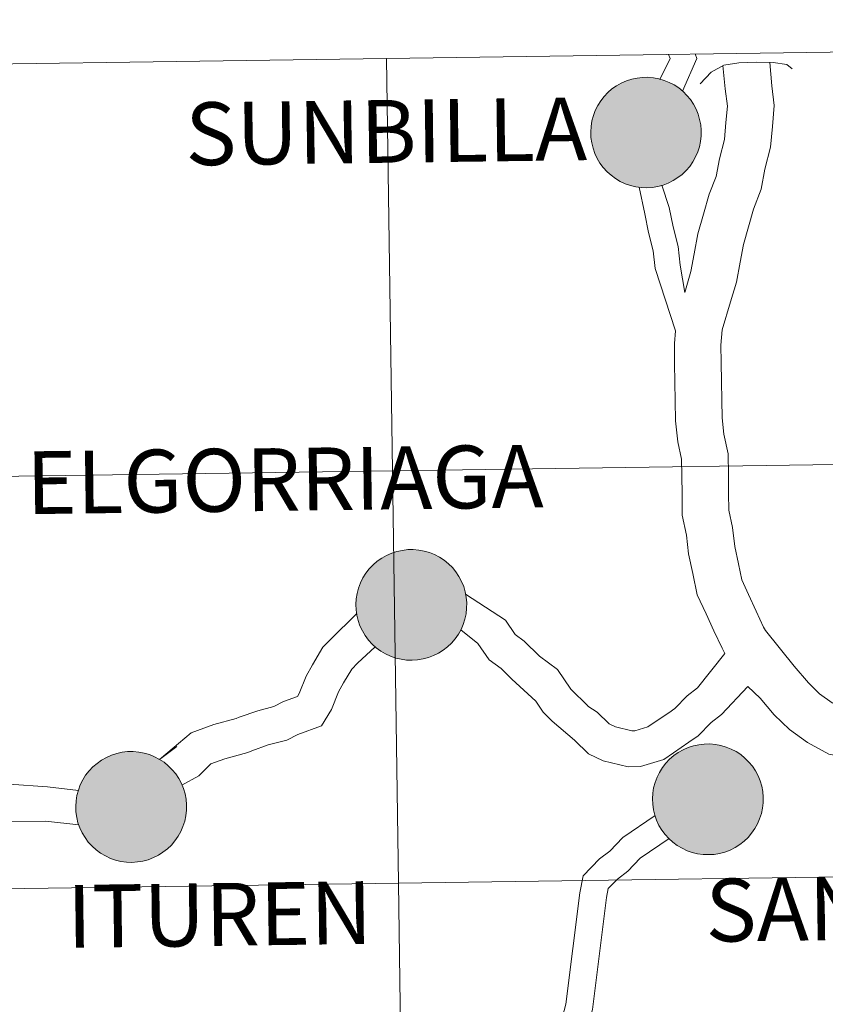
# Model space of a CAD drawing. Units: metres. Extents: x 595700 to 600197, y 4772664 to 4775698.
# Drawn here: x 596698 to 596752, y 4772883 to 4772949 of the extents above; entities that cross this region are included whole.
import ezdxf
from ezdxf.enums import TextEntityAlignment as Align

# ---------------------------------------------------------------- set-up
doc = ezdxf.new("R2010")
doc.units = ezdxf.units.M
doc.header["$MEASUREMENT"] = 0
doc.layers.add('Nivel 63', color=7, linetype='Continuous', lineweight=0)
doc.styles.add('Style-arial', font='arial.shx', dxfattribs={"bigfont": 'arialbig.shx'})

msp = doc.modelspace()

# ---------------------------------------------------------------- hatches: boundary and pattern name
at = {"layer": 'Nivel 63', "linetype": 'Continuous', "lineweight": 0, "extrusion": (0, 0, -1)}
for color, points in [(250, [(-596740.4, 4772937.69), (-596740.77, 4772937.71), (-596741.14, 4772937.77), (-596741.5, 4772937.87), (-596741.85, 4772938), (-596742.18, 4772938.17), (-596742.49, 4772938.37), (-596742.79, 4772938.59), (-596743.06, 4772938.85), (-596743.3, 4772939.13), (-596743.51, 4772939.44), (-596743.69, 4772939.77), (-596743.84, 4772940.11), (-596743.95, 4772940.46), (-596744.03, 4772940.82), (-596744.07, 4772941.19), (-596744.08, 4772941.57), (-596744.04, 4772941.94), (-596743.97, 4772942.3), (-596743.87, 4772942.66), (-596743.73, 4772943), (-596743.55, 4772943.33), (-596743.35, 4772943.64), (-596743.11, 4772943.93), (-596742.85, 4772944.19), (-596742.56, 4772944.43), (-596742.25, 4772944.63), (-596741.92, 4772944.8), (-596741.57, 4772944.94), (-596741.22, 4772945.05), (-596740.85, 4772945.12), (-596740.48, 4772945.15), (-596740.11, 4772945.14), (-596739.74, 4772945.1), (-596739.38, 4772945.02), (-596739.02, 4772944.91), (-596738.68, 4772944.76), (-596738.36, 4772944.57), (-596738.05, 4772944.36), (-596737.77, 4772944.12), (-596737.52, 4772943.85), (-596737.29, 4772943.55), (-596737.09, 4772943.24), (-596736.92, 4772942.9), (-596736.8, 4772942.56), (-596736.7, 4772942.2), (-596736.64, 4772941.83), (-596736.62, 4772941.46), (-596736.63, 4772941.09), (-596736.68, 4772940.72), (-596736.77, 4772940.36), (-596736.9, 4772940.01), (-596737.05, 4772939.67), (-596737.24, 4772939.35), (-596737.46, 4772939.05), (-596737.72, 4772938.77), (-596737.99, 4772938.53), (-596738.29, 4772938.31), (-596738.61, 4772938.12), (-596738.95, 4772937.96), (-596739.3, 4772937.84), (-596739.66, 4772937.75), (-596740.03, 4772937.7)]), (250, [(-596740.4, 4772937.69), (-596740.77, 4772937.71), (-596741.14, 4772937.77), (-596741.5, 4772937.87), (-596741.85, 4772938), (-596742.18, 4772938.17), (-596742.49, 4772938.37), (-596742.79, 4772938.59), (-596743.06, 4772938.85), (-596743.3, 4772939.13), (-596743.51, 4772939.44), (-596743.69, 4772939.77), (-596743.84, 4772940.11), (-596743.95, 4772940.46), (-596744.03, 4772940.82), (-596744.07, 4772941.19), (-596744.08, 4772941.57), (-596744.04, 4772941.94), (-596743.97, 4772942.3), (-596743.87, 4772942.66), (-596743.73, 4772943), (-596743.55, 4772943.33), (-596743.35, 4772943.64), (-596743.11, 4772943.93), (-596742.85, 4772944.19), (-596742.56, 4772944.43), (-596742.25, 4772944.63), (-596741.92, 4772944.8), (-596741.57, 4772944.94), (-596741.22, 4772945.05), (-596740.85, 4772945.12), (-596740.48, 4772945.15), (-596740.11, 4772945.14), (-596739.74, 4772945.1), (-596739.38, 4772945.02), (-596739.02, 4772944.91), (-596738.68, 4772944.76), (-596738.36, 4772944.57), (-596738.05, 4772944.36), (-596737.77, 4772944.12), (-596737.52, 4772943.85), (-596737.29, 4772943.55), (-596737.09, 4772943.24), (-596736.92, 4772942.9), (-596736.8, 4772942.56), (-596736.7, 4772942.2), (-596736.64, 4772941.83), (-596736.62, 4772941.46), (-596736.63, 4772941.09), (-596736.68, 4772940.72), (-596736.77, 4772940.36), (-596736.9, 4772940.01), (-596737.05, 4772939.67), (-596737.24, 4772939.35), (-596737.46, 4772939.05), (-596737.72, 4772938.77), (-596737.99, 4772938.53), (-596738.29, 4772938.31), (-596738.61, 4772938.12), (-596738.95, 4772937.96), (-596739.3, 4772937.84), (-596739.66, 4772937.75), (-596740.03, 4772937.7)]), (7, [(-596740.35, 4772939.76), (-596740.52, 4772939.77), (-596740.68, 4772939.79), (-596740.84, 4772939.83), (-596741, 4772939.89), (-596741.15, 4772939.96), (-596741.29, 4772940.05), (-596741.42, 4772940.15), (-596741.54, 4772940.26), (-596741.65, 4772940.39), (-596741.75, 4772940.52), (-596741.83, 4772940.67), (-596741.9, 4772940.82), (-596741.95, 4772940.97), (-596741.98, 4772941.13), (-596742, 4772941.3), (-596742.01, 4772941.47), (-596742, 4772941.63), (-596741.97, 4772941.79), (-596741.92, 4772941.95), (-596741.86, 4772942.11), (-596741.78, 4772942.25), (-596741.69, 4772942.39), (-596741.59, 4772942.52), (-596741.47, 4772942.64), (-596741.35, 4772942.75), (-596741.21, 4772942.84), (-596741.06, 4772942.92), (-596740.91, 4772942.98), (-596740.75, 4772943.03), (-596740.59, 4772943.06), (-596740.43, 4772943.08), (-596740.26, 4772943.08), (-596740.1, 4772943.06), (-596739.93, 4772943.03), (-596739.78, 4772942.98), (-596739.62, 4772942.91), (-596739.48, 4772942.83), (-596739.34, 4772942.74), (-596739.22, 4772942.63), (-596739.1, 4772942.51), (-596739, 4772942.38), (-596738.91, 4772942.25), (-596738.83, 4772942.1), (-596738.77, 4772941.94), (-596738.73, 4772941.78), (-596738.7, 4772941.62), (-596738.69, 4772941.45), (-596738.69, 4772941.29), (-596738.71, 4772941.13), (-596738.75, 4772940.96), (-596738.8, 4772940.81), (-596738.87, 4772940.66), (-596738.96, 4772940.51), (-596739.05, 4772940.38), (-596739.16, 4772940.25), (-596739.28, 4772940.14), (-596739.42, 4772940.04), (-596739.56, 4772939.96), (-596739.71, 4772939.89), (-596739.86, 4772939.83), (-596740.02, 4772939.79), (-596740.19, 4772939.77)]), (7, [(-596740.35, 4772939.76), (-596740.52, 4772939.77), (-596740.68, 4772939.79), (-596740.84, 4772939.83), (-596741, 4772939.89), (-596741.15, 4772939.96), (-596741.29, 4772940.05), (-596741.42, 4772940.15), (-596741.54, 4772940.26), (-596741.65, 4772940.39), (-596741.75, 4772940.52), (-596741.83, 4772940.67), (-596741.9, 4772940.82), (-596741.95, 4772940.97), (-596741.98, 4772941.13), (-596742, 4772941.3), (-596742.01, 4772941.47), (-596742, 4772941.63), (-596741.97, 4772941.79), (-596741.92, 4772941.95), (-596741.86, 4772942.11), (-596741.78, 4772942.25), (-596741.69, 4772942.39), (-596741.59, 4772942.52), (-596741.47, 4772942.64), (-596741.35, 4772942.75), (-596741.21, 4772942.84), (-596741.06, 4772942.92), (-596740.91, 4772942.98), (-596740.75, 4772943.03), (-596740.59, 4772943.06), (-596740.43, 4772943.08), (-596740.26, 4772943.08), (-596740.1, 4772943.06), (-596739.93, 4772943.03), (-596739.78, 4772942.98), (-596739.62, 4772942.91), (-596739.48, 4772942.83), (-596739.34, 4772942.74), (-596739.22, 4772942.63), (-596739.1, 4772942.51), (-596739, 4772942.38), (-596738.91, 4772942.25), (-596738.83, 4772942.1), (-596738.77, 4772941.94), (-596738.73, 4772941.78), (-596738.7, 4772941.62), (-596738.69, 4772941.45), (-596738.69, 4772941.29), (-596738.71, 4772941.13), (-596738.75, 4772940.96), (-596738.8, 4772940.81), (-596738.87, 4772940.66), (-596738.96, 4772940.51), (-596739.05, 4772940.38), (-596739.16, 4772940.25), (-596739.28, 4772940.14), (-596739.42, 4772940.04), (-596739.56, 4772939.96), (-596739.71, 4772939.89), (-596739.86, 4772939.83), (-596740.02, 4772939.79), (-596740.19, 4772939.77)]), (250, [(-596724.56, 4772905.76), (-596724.93, 4772905.79), (-596725.3, 4772905.85), (-596725.66, 4772905.94), (-596726.01, 4772906.08), (-596726.34, 4772906.24), (-596726.66, 4772906.44), (-596726.95, 4772906.67), (-596727.22, 4772906.93), (-596727.47, 4772907.21), (-596727.68, 4772907.52), (-596727.86, 4772907.85), (-596728.01, 4772908.19), (-596728.12, 4772908.54), (-596728.2, 4772908.91), (-596728.24, 4772909.28), (-596728.25, 4772909.65), (-596728.21, 4772910.02), (-596728.14, 4772910.39), (-596728.04, 4772910.75), (-596727.9, 4772911.09), (-596727.72, 4772911.42), (-596727.51, 4772911.73), (-596727.28, 4772912.02), (-596727.01, 4772912.28), (-596726.72, 4772912.52), (-596726.41, 4772912.73), (-596726.08, 4772912.9), (-596725.74, 4772913.04), (-596725.38, 4772913.14), (-596725.01, 4772913.21), (-596724.64, 4772913.24), (-596724.27, 4772913.24), (-596723.9, 4772913.19), (-596723.53, 4772913.12), (-596723.18, 4772913), (-596722.84, 4772912.85), (-596722.51, 4772912.67), (-596722.2, 4772912.45), (-596721.92, 4772912.21), (-596721.67, 4772911.94), (-596721.44, 4772911.64), (-596721.24, 4772911.33), (-596721.07, 4772910.99), (-596720.94, 4772910.64), (-596720.85, 4772910.28), (-596720.79, 4772909.91), (-596720.76, 4772909.54), (-596720.78, 4772909.17), (-596720.83, 4772908.8), (-596720.92, 4772908.44), (-596721.04, 4772908.09), (-596721.2, 4772907.75), (-596721.39, 4772907.43), (-596721.62, 4772907.13), (-596721.87, 4772906.85), (-596722.14, 4772906.6), (-596722.44, 4772906.38), (-596722.76, 4772906.19), (-596723.1, 4772906.03), (-596723.46, 4772905.91), (-596723.82, 4772905.83), (-596724.19, 4772905.77)]), (250, [(-596724.56, 4772905.76), (-596724.93, 4772905.79), (-596725.3, 4772905.85), (-596725.66, 4772905.94), (-596726.01, 4772906.08), (-596726.34, 4772906.24), (-596726.66, 4772906.44), (-596726.95, 4772906.67), (-596727.22, 4772906.93), (-596727.47, 4772907.21), (-596727.68, 4772907.52), (-596727.86, 4772907.85), (-596728.01, 4772908.19), (-596728.12, 4772908.54), (-596728.2, 4772908.91), (-596728.24, 4772909.28), (-596728.25, 4772909.65), (-596728.21, 4772910.02), (-596728.14, 4772910.39), (-596728.04, 4772910.75), (-596727.9, 4772911.09), (-596727.72, 4772911.42), (-596727.51, 4772911.73), (-596727.28, 4772912.02), (-596727.01, 4772912.28), (-596726.72, 4772912.52), (-596726.41, 4772912.73), (-596726.08, 4772912.9), (-596725.74, 4772913.04), (-596725.38, 4772913.14), (-596725.01, 4772913.21), (-596724.64, 4772913.24), (-596724.27, 4772913.24), (-596723.9, 4772913.19), (-596723.53, 4772913.12), (-596723.18, 4772913), (-596722.84, 4772912.85), (-596722.51, 4772912.67), (-596722.2, 4772912.45), (-596721.92, 4772912.21), (-596721.67, 4772911.94), (-596721.44, 4772911.64), (-596721.24, 4772911.33), (-596721.07, 4772910.99), (-596720.94, 4772910.64), (-596720.85, 4772910.28), (-596720.79, 4772909.91), (-596720.76, 4772909.54), (-596720.78, 4772909.17), (-596720.83, 4772908.8), (-596720.92, 4772908.44), (-596721.04, 4772908.09), (-596721.2, 4772907.75), (-596721.39, 4772907.43), (-596721.62, 4772907.13), (-596721.87, 4772906.85), (-596722.14, 4772906.6), (-596722.44, 4772906.38), (-596722.76, 4772906.19), (-596723.1, 4772906.03), (-596723.46, 4772905.91), (-596723.82, 4772905.83), (-596724.19, 4772905.77)]), (7, [(-596724.51, 4772907.84), (-596724.68, 4772907.85), (-596724.84, 4772907.87), (-596725, 4772907.91), (-596725.16, 4772907.97), (-596725.31, 4772908.04), (-596725.45, 4772908.13), (-596725.58, 4772908.23), (-596725.7, 4772908.34), (-596725.81, 4772908.47), (-596725.91, 4772908.6), (-596725.99, 4772908.75), (-596726.06, 4772908.9), (-596726.11, 4772909.06), (-596726.15, 4772909.22), (-596726.17, 4772909.38), (-596726.17, 4772909.55), (-596726.16, 4772909.72), (-596726.13, 4772909.88), (-596726.08, 4772910.04), (-596726.02, 4772910.19), (-596725.95, 4772910.34), (-596725.86, 4772910.48), (-596725.75, 4772910.61), (-596725.64, 4772910.73), (-596725.51, 4772910.83), (-596725.37, 4772910.93), (-596725.22, 4772911.01), (-596725.07, 4772911.07), (-596724.91, 4772911.12), (-596724.75, 4772911.15), (-596724.58, 4772911.17), (-596724.42, 4772911.17), (-596724.25, 4772911.15), (-596724.09, 4772911.12), (-596723.93, 4772911.07), (-596723.78, 4772911), (-596723.63, 4772910.92), (-596723.5, 4772910.83), (-596723.37, 4772910.72), (-596723.26, 4772910.6), (-596723.15, 4772910.47), (-596723.06, 4772910.33), (-596722.99, 4772910.18), (-596722.93, 4772910.03), (-596722.88, 4772909.87), (-596722.85, 4772909.71), (-596722.84, 4772909.54), (-596722.85, 4772909.37), (-596722.87, 4772909.21), (-596722.9, 4772909.05), (-596722.96, 4772908.89), (-596723.03, 4772908.74), (-596723.11, 4772908.6), (-596723.21, 4772908.46), (-596723.32, 4772908.34), (-596723.44, 4772908.22), (-596723.57, 4772908.12), (-596723.72, 4772908.04), (-596723.86, 4772907.97), (-596724.02, 4772907.91), (-596724.18, 4772907.87), (-596724.35, 4772907.85)]), (7, [(-596724.51, 4772907.84), (-596724.68, 4772907.85), (-596724.84, 4772907.87), (-596725, 4772907.91), (-596725.16, 4772907.97), (-596725.31, 4772908.04), (-596725.45, 4772908.13), (-596725.58, 4772908.23), (-596725.7, 4772908.34), (-596725.81, 4772908.47), (-596725.91, 4772908.6), (-596725.99, 4772908.75), (-596726.06, 4772908.9), (-596726.11, 4772909.06), (-596726.15, 4772909.22), (-596726.17, 4772909.38), (-596726.17, 4772909.55), (-596726.16, 4772909.72), (-596726.13, 4772909.88), (-596726.08, 4772910.04), (-596726.02, 4772910.19), (-596725.95, 4772910.34), (-596725.86, 4772910.48), (-596725.75, 4772910.61), (-596725.64, 4772910.73), (-596725.51, 4772910.83), (-596725.37, 4772910.93), (-596725.22, 4772911.01), (-596725.07, 4772911.07), (-596724.91, 4772911.12), (-596724.75, 4772911.15), (-596724.58, 4772911.17), (-596724.42, 4772911.17), (-596724.25, 4772911.15), (-596724.09, 4772911.12), (-596723.93, 4772911.07), (-596723.78, 4772911), (-596723.63, 4772910.92), (-596723.5, 4772910.83), (-596723.37, 4772910.72), (-596723.26, 4772910.6), (-596723.15, 4772910.47), (-596723.06, 4772910.33), (-596722.99, 4772910.18), (-596722.93, 4772910.03), (-596722.88, 4772909.87), (-596722.85, 4772909.71), (-596722.84, 4772909.54), (-596722.85, 4772909.37), (-596722.87, 4772909.21), (-596722.9, 4772909.05), (-596722.96, 4772908.89), (-596723.03, 4772908.74), (-596723.11, 4772908.6), (-596723.21, 4772908.46), (-596723.32, 4772908.34), (-596723.44, 4772908.22), (-596723.57, 4772908.12), (-596723.72, 4772908.04), (-596723.86, 4772907.97), (-596724.02, 4772907.91), (-596724.18, 4772907.87), (-596724.35, 4772907.85)]), (250, [(-596744.58, 4772892.63), (-596744.95, 4772892.65), (-596745.32, 4772892.71), (-596745.68, 4772892.81), (-596746.02, 4772892.94), (-596746.36, 4772893.11), (-596746.68, 4772893.31), (-596746.97, 4772893.54), (-596747.24, 4772893.8), (-596747.48, 4772894.08), (-596747.7, 4772894.39), (-596747.88, 4772894.71), (-596748.02, 4772895.05), (-596748.14, 4772895.41), (-596748.22, 4772895.77), (-596748.26, 4772896.14), (-596748.26, 4772896.52), (-596748.23, 4772896.89), (-596748.16, 4772897.25), (-596748.05, 4772897.61), (-596747.91, 4772897.96), (-596747.74, 4772898.29), (-596747.53, 4772898.6), (-596747.29, 4772898.89), (-596747.03, 4772899.15), (-596746.74, 4772899.39), (-596746.43, 4772899.59), (-596746.1, 4772899.76), (-596745.75, 4772899.9), (-596745.39, 4772900.01), (-596745.03, 4772900.08), (-596744.66, 4772900.11), (-596744.28, 4772900.1), (-596743.91, 4772900.06), (-596743.55, 4772899.98), (-596743.19, 4772899.87), (-596742.85, 4772899.72), (-596742.52, 4772899.53), (-596742.22, 4772899.32), (-596741.94, 4772899.08), (-596741.68, 4772898.81), (-596741.45, 4772898.51), (-596741.26, 4772898.19), (-596741.09, 4772897.86), (-596740.96, 4772897.51), (-596740.86, 4772897.15), (-596740.8, 4772896.78), (-596740.78, 4772896.41), (-596740.8, 4772896.04), (-596740.85, 4772895.67), (-596740.94, 4772895.3), (-596741.06, 4772894.95), (-596741.22, 4772894.61), (-596741.41, 4772894.29), (-596741.63, 4772893.99), (-596741.88, 4772893.72), (-596742.16, 4772893.47), (-596742.46, 4772893.25), (-596742.78, 4772893.06), (-596743.12, 4772892.9), (-596743.47, 4772892.78), (-596743.83, 4772892.69), (-596744.2, 4772892.64)]), (250, [(-596744.58, 4772892.63), (-596744.95, 4772892.65), (-596745.32, 4772892.71), (-596745.68, 4772892.81), (-596746.02, 4772892.94), (-596746.36, 4772893.11), (-596746.68, 4772893.31), (-596746.97, 4772893.54), (-596747.24, 4772893.8), (-596747.48, 4772894.08), (-596747.7, 4772894.39), (-596747.88, 4772894.71), (-596748.02, 4772895.05), (-596748.14, 4772895.41), (-596748.22, 4772895.77), (-596748.26, 4772896.14), (-596748.26, 4772896.52), (-596748.23, 4772896.89), (-596748.16, 4772897.25), (-596748.05, 4772897.61), (-596747.91, 4772897.96), (-596747.74, 4772898.29), (-596747.53, 4772898.6), (-596747.29, 4772898.89), (-596747.03, 4772899.15), (-596746.74, 4772899.39), (-596746.43, 4772899.59), (-596746.1, 4772899.76), (-596745.75, 4772899.9), (-596745.39, 4772900.01), (-596745.03, 4772900.08), (-596744.66, 4772900.11), (-596744.28, 4772900.1), (-596743.91, 4772900.06), (-596743.55, 4772899.98), (-596743.19, 4772899.87), (-596742.85, 4772899.72), (-596742.52, 4772899.53), (-596742.22, 4772899.32), (-596741.94, 4772899.08), (-596741.68, 4772898.81), (-596741.45, 4772898.51), (-596741.26, 4772898.19), (-596741.09, 4772897.86), (-596740.96, 4772897.51), (-596740.86, 4772897.15), (-596740.8, 4772896.78), (-596740.78, 4772896.41), (-596740.8, 4772896.04), (-596740.85, 4772895.67), (-596740.94, 4772895.3), (-596741.06, 4772894.95), (-596741.22, 4772894.61), (-596741.41, 4772894.29), (-596741.63, 4772893.99), (-596741.88, 4772893.72), (-596742.16, 4772893.47), (-596742.46, 4772893.25), (-596742.78, 4772893.06), (-596743.12, 4772892.9), (-596743.47, 4772892.78), (-596743.83, 4772892.69), (-596744.2, 4772892.64)]), (250, [(-596705.64, 4772892.11), (-596706.02, 4772892.14), (-596706.38, 4772892.2), (-596706.74, 4772892.29), (-596707.09, 4772892.43), (-596707.43, 4772892.59), (-596707.74, 4772892.79), (-596708.04, 4772893.02), (-596708.31, 4772893.28), (-596708.55, 4772893.56), (-596708.76, 4772893.87), (-596708.94, 4772894.19), (-596709.09, 4772894.54), (-596709.21, 4772894.89), (-596709.28, 4772895.26), (-596709.33, 4772895.63), (-596709.33, 4772896), (-596709.3, 4772896.37), (-596709.23, 4772896.74), (-596709.12, 4772897.1), (-596708.98, 4772897.44), (-596708.8, 4772897.77), (-596708.6, 4772898.08), (-596708.36, 4772898.37), (-596708.1, 4772898.63), (-596707.81, 4772898.87), (-596707.5, 4772899.07), (-596707.16, 4772899.25), (-596706.82, 4772899.39), (-596706.46, 4772899.49), (-596706.1, 4772899.56), (-596705.72, 4772899.59), (-596705.35, 4772899.59), (-596704.98, 4772899.55), (-596704.62, 4772899.47), (-596704.26, 4772899.35), (-596703.92, 4772899.2), (-596703.59, 4772899.02), (-596703.29, 4772898.8), (-596703.01, 4772898.56), (-596702.75, 4772898.29), (-596702.52, 4772897.99), (-596702.32, 4772897.68), (-596702.16, 4772897.34), (-596702.03, 4772896.99), (-596701.93, 4772896.63), (-596701.87, 4772896.27), (-596701.85, 4772895.89), (-596701.86, 4772895.52), (-596701.92, 4772895.15), (-596702, 4772894.79), (-596702.13, 4772894.44), (-596702.28, 4772894.1), (-596702.48, 4772893.78), (-596702.7, 4772893.48), (-596702.95, 4772893.2), (-596703.23, 4772892.95), (-596703.53, 4772892.73), (-596703.85, 4772892.54), (-596704.19, 4772892.38), (-596704.54, 4772892.26), (-596704.9, 4772892.17), (-596705.27, 4772892.13)]), (250, [(-596705.64, 4772892.11), (-596706.02, 4772892.14), (-596706.38, 4772892.2), (-596706.74, 4772892.29), (-596707.09, 4772892.43), (-596707.43, 4772892.59), (-596707.74, 4772892.79), (-596708.04, 4772893.02), (-596708.31, 4772893.28), (-596708.55, 4772893.56), (-596708.76, 4772893.87), (-596708.94, 4772894.19), (-596709.09, 4772894.54), (-596709.21, 4772894.89), (-596709.28, 4772895.26), (-596709.33, 4772895.63), (-596709.33, 4772896), (-596709.3, 4772896.37), (-596709.23, 4772896.74), (-596709.12, 4772897.1), (-596708.98, 4772897.44), (-596708.8, 4772897.77), (-596708.6, 4772898.08), (-596708.36, 4772898.37), (-596708.1, 4772898.63), (-596707.81, 4772898.87), (-596707.5, 4772899.07), (-596707.16, 4772899.25), (-596706.82, 4772899.39), (-596706.46, 4772899.49), (-596706.1, 4772899.56), (-596705.72, 4772899.59), (-596705.35, 4772899.59), (-596704.98, 4772899.55), (-596704.62, 4772899.47), (-596704.26, 4772899.35), (-596703.92, 4772899.2), (-596703.59, 4772899.02), (-596703.29, 4772898.8), (-596703.01, 4772898.56), (-596702.75, 4772898.29), (-596702.52, 4772897.99), (-596702.32, 4772897.68), (-596702.16, 4772897.34), (-596702.03, 4772896.99), (-596701.93, 4772896.63), (-596701.87, 4772896.27), (-596701.85, 4772895.89), (-596701.86, 4772895.52), (-596701.92, 4772895.15), (-596702, 4772894.79), (-596702.13, 4772894.44), (-596702.28, 4772894.1), (-596702.48, 4772893.78), (-596702.7, 4772893.48), (-596702.95, 4772893.2), (-596703.23, 4772892.95), (-596703.53, 4772892.73), (-596703.85, 4772892.54), (-596704.19, 4772892.38), (-596704.54, 4772892.26), (-596704.9, 4772892.17), (-596705.27, 4772892.13)]), (7, [(-596744.53, 4772894.7), (-596744.69, 4772894.71), (-596744.86, 4772894.74), (-596745.02, 4772894.78), (-596745.17, 4772894.84), (-596745.32, 4772894.91), (-596745.46, 4772895), (-596745.6, 4772895.1), (-596745.72, 4772895.21), (-596745.83, 4772895.33), (-596745.92, 4772895.47), (-596746.01, 4772895.61), (-596746.08, 4772895.77), (-596746.13, 4772895.92), (-596746.16, 4772896.09), (-596746.18, 4772896.25), (-596746.19, 4772896.42), (-596746.18, 4772896.58), (-596746.14, 4772896.75), (-596746.1, 4772896.91), (-596746.04, 4772897.06), (-596745.96, 4772897.21), (-596745.87, 4772897.35), (-596745.77, 4772897.48), (-596745.65, 4772897.59), (-596745.52, 4772897.7), (-596745.39, 4772897.79), (-596745.24, 4772897.87), (-596745.09, 4772897.94), (-596744.93, 4772897.99), (-596744.77, 4772898.02), (-596744.6, 4772898.03), (-596744.43, 4772898.03), (-596744.27, 4772898.02), (-596744.11, 4772897.98), (-596743.95, 4772897.93), (-596743.8, 4772897.87), (-596743.65, 4772897.79), (-596743.51, 4772897.69), (-596743.39, 4772897.59), (-596743.27, 4772897.47), (-596743.17, 4772897.34), (-596743.08, 4772897.2), (-596743, 4772897.05), (-596742.94, 4772896.89), (-596742.9, 4772896.73), (-596742.87, 4772896.57), (-596742.86, 4772896.41), (-596742.86, 4772896.24), (-596742.88, 4772896.07), (-596742.92, 4772895.91), (-596742.97, 4772895.76), (-596743.04, 4772895.61), (-596743.12, 4772895.46), (-596743.22, 4772895.33), (-596743.33, 4772895.2), (-596743.46, 4772895.09), (-596743.59, 4772894.99), (-596743.73, 4772894.9), (-596743.88, 4772894.83), (-596744.04, 4772894.78), (-596744.2, 4772894.74), (-596744.36, 4772894.71)]), (7, [(-596744.53, 4772894.7), (-596744.69, 4772894.71), (-596744.86, 4772894.74), (-596745.02, 4772894.78), (-596745.17, 4772894.84), (-596745.32, 4772894.91), (-596745.46, 4772895), (-596745.6, 4772895.1), (-596745.72, 4772895.21), (-596745.83, 4772895.33), (-596745.92, 4772895.47), (-596746.01, 4772895.61), (-596746.08, 4772895.77), (-596746.13, 4772895.92), (-596746.16, 4772896.09), (-596746.18, 4772896.25), (-596746.19, 4772896.42), (-596746.18, 4772896.58), (-596746.14, 4772896.75), (-596746.1, 4772896.91), (-596746.04, 4772897.06), (-596745.96, 4772897.21), (-596745.87, 4772897.35), (-596745.77, 4772897.48), (-596745.65, 4772897.59), (-596745.52, 4772897.7), (-596745.39, 4772897.79), (-596745.24, 4772897.87), (-596745.09, 4772897.94), (-596744.93, 4772897.99), (-596744.77, 4772898.02), (-596744.6, 4772898.03), (-596744.43, 4772898.03), (-596744.27, 4772898.02), (-596744.11, 4772897.98), (-596743.95, 4772897.93), (-596743.8, 4772897.87), (-596743.65, 4772897.79), (-596743.51, 4772897.69), (-596743.39, 4772897.59), (-596743.27, 4772897.47), (-596743.17, 4772897.34), (-596743.08, 4772897.2), (-596743, 4772897.05), (-596742.94, 4772896.89), (-596742.9, 4772896.73), (-596742.87, 4772896.57), (-596742.86, 4772896.41), (-596742.86, 4772896.24), (-596742.88, 4772896.07), (-596742.92, 4772895.91), (-596742.97, 4772895.76), (-596743.04, 4772895.61), (-596743.12, 4772895.46), (-596743.22, 4772895.33), (-596743.33, 4772895.2), (-596743.46, 4772895.09), (-596743.59, 4772894.99), (-596743.73, 4772894.9), (-596743.88, 4772894.83), (-596744.04, 4772894.78), (-596744.2, 4772894.74), (-596744.36, 4772894.71)]), (7, [(-596705.6, 4772894.19), (-596705.76, 4772894.2), (-596705.92, 4772894.22), (-596706.09, 4772894.26), (-596706.24, 4772894.32), (-596706.39, 4772894.39), (-596706.53, 4772894.48), (-596706.66, 4772894.58), (-596706.79, 4772894.69), (-596706.9, 4772894.82), (-596706.99, 4772894.95), (-596707.08, 4772895.1), (-596707.14, 4772895.25), (-596707.2, 4772895.41), (-596707.23, 4772895.57), (-596707.25, 4772895.73), (-596707.26, 4772895.9), (-596707.24, 4772896.07), (-596707.21, 4772896.23), (-596707.17, 4772896.39), (-596707.11, 4772896.54), (-596707.03, 4772896.69), (-596706.94, 4772896.83), (-596706.84, 4772896.96), (-596706.72, 4772897.08), (-596706.59, 4772897.18), (-596706.46, 4772897.28), (-596706.31, 4772897.36), (-596706.16, 4772897.42), (-596706, 4772897.47), (-596705.83, 4772897.5), (-596705.67, 4772897.52), (-596705.5, 4772897.52), (-596705.34, 4772897.5), (-596705.18, 4772897.47), (-596705.02, 4772897.42), (-596704.86, 4772897.35), (-596704.72, 4772897.27), (-596704.58, 4772897.18), (-596704.45, 4772897.07), (-596704.34, 4772896.95), (-596704.24, 4772896.82), (-596704.14, 4772896.68), (-596704.07, 4772896.53), (-596704.01, 4772896.38), (-596703.96, 4772896.22), (-596703.94, 4772896.06), (-596703.92, 4772895.89), (-596703.93, 4772895.72), (-596703.95, 4772895.56), (-596703.99, 4772895.4), (-596704.04, 4772895.24), (-596704.11, 4772895.09), (-596704.19, 4772894.95), (-596704.29, 4772894.81), (-596704.4, 4772894.69), (-596704.52, 4772894.57), (-596704.66, 4772894.47), (-596704.8, 4772894.39), (-596704.95, 4772894.32), (-596705.1, 4772894.26), (-596705.26, 4772894.22), (-596705.43, 4772894.19)]), (7, [(-596705.6, 4772894.19), (-596705.76, 4772894.2), (-596705.92, 4772894.22), (-596706.09, 4772894.26), (-596706.24, 4772894.32), (-596706.39, 4772894.39), (-596706.53, 4772894.48), (-596706.66, 4772894.58), (-596706.79, 4772894.69), (-596706.9, 4772894.82), (-596706.99, 4772894.95), (-596707.08, 4772895.1), (-596707.14, 4772895.25), (-596707.2, 4772895.41), (-596707.23, 4772895.57), (-596707.25, 4772895.73), (-596707.26, 4772895.9), (-596707.24, 4772896.07), (-596707.21, 4772896.23), (-596707.17, 4772896.39), (-596707.11, 4772896.54), (-596707.03, 4772896.69), (-596706.94, 4772896.83), (-596706.84, 4772896.96), (-596706.72, 4772897.08), (-596706.59, 4772897.18), (-596706.46, 4772897.28), (-596706.31, 4772897.36), (-596706.16, 4772897.42), (-596706, 4772897.47), (-596705.83, 4772897.5), (-596705.67, 4772897.52), (-596705.5, 4772897.52), (-596705.34, 4772897.5), (-596705.18, 4772897.47), (-596705.02, 4772897.42), (-596704.86, 4772897.35), (-596704.72, 4772897.27), (-596704.58, 4772897.18), (-596704.45, 4772897.07), (-596704.34, 4772896.95), (-596704.24, 4772896.82), (-596704.14, 4772896.68), (-596704.07, 4772896.53), (-596704.01, 4772896.38), (-596703.96, 4772896.22), (-596703.94, 4772896.06), (-596703.92, 4772895.89), (-596703.93, 4772895.72), (-596703.95, 4772895.56), (-596703.99, 4772895.4), (-596704.04, 4772895.24), (-596704.11, 4772895.09), (-596704.19, 4772894.95), (-596704.29, 4772894.81), (-596704.4, 4772894.69), (-596704.52, 4772894.57), (-596704.66, 4772894.47), (-596704.8, 4772894.39), (-596704.95, 4772894.32), (-596705.1, 4772894.26), (-596705.26, 4772894.22), (-596705.43, 4772894.19)])]:
    msp.add_hatch(color=color, dxfattribs=at).paths.add_polyline_path(points)

# ---------------------------------------------------------------- linework, layer by layer
at = {"layer": 'Nivel 63', "color": 7, "linetype": 'Continuous', "lineweight": 0, "flags": 128}
for points in [[(596741.29, 4772945.01), (596741.97, 4772946.42), (596741.87, 4772946.7)], [(596742.81, 4772944.21), (596743.79, 4772946.41), (596743.67, 4772946.73)], [(596745.53, 4772945.94), (596745.7, 4772944.38), (596745.84, 4772943.2), (596745.74, 4772942.09), (596745.64, 4772940.95), (596745.3, 4772939.63), (596745.08, 4772938.45), (596744.62, 4772937.25), (596744.23, 4772935.91), (596743.85, 4772934.57), (596743.6, 4772933.23), (596743.38, 4772932.04), (596742.97, 4772930.61)], [(596744.01, 4772944.71), (596744.75, 4772945.5), (596745.61, 4772945.98), (596746.61, 4772946.13), (596747.78, 4772946.18), (596748.94, 4772946.16), (596749.86, 4772946.02), (596750.21, 4772945.73)], [(596748.71, 4772946.16), (596748.84, 4772944.58), (596749, 4772943.24), (596748.88, 4772941.82), (596748.75, 4772940.42), (596748.37, 4772938.95), (596748.12, 4772937.59), (596747.6, 4772936.25), (596747.26, 4772935.05), (596746.92, 4772933.85), (596746.7, 4772932.66), (596746.45, 4772931.31), (596746.06, 4772929.97), (596745.5, 4772928.08), (596745.41, 4772927.05), (596745.43, 4772925.87), (596745.44, 4772924.6), (596745.46, 4772923.34), (596745.48, 4772922.15), (596745.6, 4772921.04), (596745.89, 4772919.7), (596745.91, 4772918.28), (596745.92, 4772917.02), (596745.94, 4772915.91), (596746.19, 4772914.73), (596746.34, 4772913.46), (596746.59, 4772912.27), (596746.82, 4772911.19), (596747.27, 4772910.21), (596747.79, 4772909.08), (596748.28, 4772908.01), (596748.42, 4772907.77)], [(596739.88, 4772937.73), (596740.27, 4772935.93), (596740.52, 4772934.67), (596740.84, 4772933.42), (596740.97, 4772932.24), (596742.34, 4772928.03)], [(596741.42, 4772937.86), (596741.91, 4772936.35), (596742.18, 4772935.04), (596742.51, 4772933.72), (596742.65, 4772932.45), (596742.97, 4772930.61)], [(596742.34, 4772928.03), (596742.26, 4772927.17), (596742.28, 4772925.82), (596742.3, 4772924.56), (596742.31, 4772923.29), (596742.33, 4772921.95), (596742.49, 4772920.53), (596742.74, 4772919.35), (596742.76, 4772918.24), (596742.78, 4772916.97), (596742.8, 4772915.56), (596743.08, 4772914.22), (596743.22, 4772912.95), (596743.51, 4772911.62), (596743.81, 4772910.19), (596744.41, 4772908.9), (596744.93, 4772907.76), (596745.48, 4772906.57), (596745.68, 4772906.21)], [(596745.68, 4772906.21), (596743.82, 4772903.9), (596743.13, 4772903.37), (596742.3, 4772902.51), (596741.88, 4772902.22), (596740.84, 4772901.51), (596740.48, 4772901.26), (596739.6, 4772901), (596739.4, 4772901), (596738.28, 4772901.26), (596737.87, 4772901.46), (596737.04, 4772902.26), (596736.43, 4772902.66), (596736.43, 4772902.69), (596735.27, 4772903.81), (596734.37, 4772905.14), (596733.15, 4772906.05), (596732.12, 4772907.06), (596731.52, 4772907.5), (596730.86, 4772908.47), (596728.16, 4772910.24)], [(596720.82, 4772908.92), (596719.02, 4772907.14), (596718.54, 4772906.65), (596717.83, 4772905.46), (596717.4, 4772904.68), (596716.93, 4772903.51), (596716.82, 4772903.32), (596715.87, 4772902.97), (596715.23, 4772902.64), (596714.14, 4772902.35), (596712.88, 4772901.92), (596712.67, 4772901.83), (596711.17, 4772901.42), (596709.65, 4772900.85), (596707.51, 4772899.05), (596708.68, 4772899.93)], [(596747.23, 4772904), (596745.44, 4772902.09), (596744.75, 4772901.55), (596743.86, 4772900.65), (596743.25, 4772900.22), (596742.21, 4772899.51), (596741.54, 4772899.05), (596739.98, 4772898.58), (596739.14, 4772898.57), (596737.46, 4772898.96), (596736.46, 4772899.45), (596735.52, 4772900.36), (596734.02, 4772901.65), (596733.41, 4772902.25), (596732.9, 4772903), (596731.29, 4772904.49), (596730.56, 4772905.2), (596729.75, 4772905.79), (596728.99, 4772906.9), (596727.84, 4772907.83)], [(596748.42, 4772907.77), (596750.34, 4772905.36), (596751.31, 4772904.24), (596752.07, 4772903.49), (596752.92, 4772902.88), (596753.75, 4772902.43), (596754.85, 4772902.22), (596755.97, 4772901.9), (596756.85, 4772901.91), (596757.88, 4772902.13), (596759.22, 4772902.55), (596760.48, 4772902.7), (596761.66, 4772903.07), (596763, 4772903.36), (596764.18, 4772903.61), (596765.44, 4772904.01), (596766.85, 4772904.31), (596768.27, 4772904.47), (596769.77, 4772904.49), (596771.19, 4772904.22), (596772.3, 4772904.02), (596773.41, 4772904.03), (596778.24, 4772904.01)], [(596722.06, 4772906.68), (596720.87, 4772905.57), (596720.48, 4772905.16), (596719.93, 4772904.25), (596719.59, 4772903.64), (596719.11, 4772902.43), (596718.45, 4772901.33), (596716.84, 4772900.75), (596716.11, 4772900.37), (596714.84, 4772900.04), (596713.74, 4772899.65), (596713.46, 4772899.53), (596711.91, 4772899.11), (596710.97, 4772898.76), (596710.15, 4772897.96), (596709.02, 4772897.32)], [(596747.23, 4772904), (596748.05, 4772903.21), (596749.01, 4772902.08), (596750.04, 4772901.08), (596751.24, 4772900.21), (596752.69, 4772899.42), (596754.13, 4772899.15), (596755.55, 4772898.75), (596757.2, 4772898.77), (596758.69, 4772899.09), (596759.87, 4772899.46), (596761.13, 4772899.61), (596762.47, 4772900.02), (596763.65, 4772900.28), (596764.99, 4772900.56), (596766.25, 4772900.96), (596767.36, 4772901.2), (596768.47, 4772901.32), (596769.5, 4772901.34), (596770.61, 4772901.13)], [(596702.03, 4772896.96), (596699.95, 4772897.22), (596697.36, 4772897.39), (596696.01, 4772897.27), (596695.76, 4772897.27), (596694.82, 4772897.49), (596693.87, 4772897.91), (596692.82, 4772898.46), (596691.83, 4772898.99), (596690.74, 4772899.34), (596689.87, 4772900.02), (596689.14, 4772900.5), (596687.61, 4772901.11), (596686.87, 4772901.1), (596685.41, 4772901.08), (596684.1, 4772900.67), (596682.91, 4772899.89), (596682.04, 4772899.39), (596682.02, 4772899.38)], [(596702.07, 4772894.64), (596699.82, 4772894.9), (596697.32, 4772894.87), (596696.04, 4772894.85), (596695.49, 4772894.84), (596694.05, 4772895.18), (596692.82, 4772895.73), (596691.68, 4772896.33), (596690.88, 4772896.76), (596689.6, 4772897.17), (596688.47, 4772898.05), (596688.01, 4772898.34), (596687.16, 4772898.68), (596686.9, 4772898.68), (596685.8, 4772898.67), (596685.15, 4772898.46), (596684.18, 4772897.83), (596683.29, 4772897.32), (596683.31, 4772897.33)], [(596740.96, 4772895.28), (596738.78, 4772893.78), (596737.9, 4772892.87), (596737.21, 4772892.34), (596736.11, 4772891.21), (596735.89, 4772890.06)], [(596741.9, 4772893.72), (596739.96, 4772892.39), (596739.11, 4772891.52), (596738.42, 4772890.98), (596737.79, 4772890.34), (596737.68, 4772889.73)], [(596735.89, 4772890.06), (596734.94, 4772882.53), (596734.59, 4772881.24), (596734.59, 4772881.18), (596734.48, 4772880.31), (596733.06, 4772877.51), (596732.58, 4772876.76), (596731.27, 4772874.1)], [(596737.68, 4772889.73), (596736.73, 4772882.18), (596736.41, 4772881.01), (596736.41, 4772881.07), (596736.2, 4772879.48), (596734.89, 4772876.99), (596734, 4772875.62), (596732.89, 4772874.63)]]:
    msp.add_lwpolyline(points, dxfattribs=at)
for points in [[(596736.62, 4772941.46), (596736.64, 4772941.83), (596736.7, 4772942.2), (596736.8, 4772942.56), (596736.92, 4772942.9), (596737.09, 4772943.24), (596737.29, 4772943.55), (596737.52, 4772943.85), (596737.77, 4772944.12), (596738.05, 4772944.36), (596738.36, 4772944.57), (596738.68, 4772944.76), (596739.02, 4772944.91), (596739.38, 4772945.02), (596739.74, 4772945.1), (596740.11, 4772945.14), (596740.48, 4772945.15), (596740.85, 4772945.12), (596741.22, 4772945.05), (596741.57, 4772944.94), (596741.92, 4772944.8), (596742.25, 4772944.63), (596742.56, 4772944.43), (596742.85, 4772944.19), (596743.11, 4772943.93), (596743.35, 4772943.64), (596743.55, 4772943.33), (596743.73, 4772943), (596743.87, 4772942.66), (596743.97, 4772942.3), (596744.04, 4772941.94), (596744.08, 4772941.57), (596744.07, 4772941.19), (596744.03, 4772940.82), (596743.95, 4772940.46), (596743.84, 4772940.11), (596743.69, 4772939.77), (596743.51, 4772939.44), (596743.3, 4772939.13), (596743.06, 4772938.85), (596742.79, 4772938.59), (596742.49, 4772938.37), (596742.18, 4772938.17), (596741.85, 4772938), (596741.5, 4772937.87), (596741.14, 4772937.77), (596740.77, 4772937.71), (596740.4, 4772937.69), (596740.03, 4772937.7), (596739.66, 4772937.75), (596739.3, 4772937.84), (596738.95, 4772937.96), (596738.61, 4772938.12), (596738.29, 4772938.31), (596737.99, 4772938.53), (596737.72, 4772938.77), (596737.46, 4772939.05), (596737.24, 4772939.35), (596737.05, 4772939.67), (596736.9, 4772940.01), (596736.77, 4772940.36), (596736.68, 4772940.72), (596736.63, 4772941.09)], [(596736.62, 4772941.46), (596736.64, 4772941.83), (596736.7, 4772942.2), (596736.8, 4772942.56), (596736.92, 4772942.9), (596737.09, 4772943.24), (596737.29, 4772943.55), (596737.52, 4772943.85), (596737.77, 4772944.12), (596738.05, 4772944.36), (596738.36, 4772944.57), (596738.68, 4772944.76), (596739.02, 4772944.91), (596739.38, 4772945.02), (596739.74, 4772945.1), (596740.11, 4772945.14), (596740.48, 4772945.15), (596740.85, 4772945.12), (596741.22, 4772945.05), (596741.57, 4772944.94), (596741.92, 4772944.8), (596742.25, 4772944.63), (596742.56, 4772944.43), (596742.85, 4772944.19), (596743.11, 4772943.93), (596743.35, 4772943.64), (596743.55, 4772943.33), (596743.73, 4772943), (596743.87, 4772942.66), (596743.97, 4772942.3), (596744.04, 4772941.94), (596744.08, 4772941.57), (596744.07, 4772941.19), (596744.03, 4772940.82), (596743.95, 4772940.46), (596743.84, 4772940.11), (596743.69, 4772939.77), (596743.51, 4772939.44), (596743.3, 4772939.13), (596743.06, 4772938.85), (596742.79, 4772938.59), (596742.49, 4772938.37), (596742.18, 4772938.17), (596741.85, 4772938), (596741.5, 4772937.87), (596741.14, 4772937.77), (596740.77, 4772937.71), (596740.4, 4772937.69), (596740.03, 4772937.7), (596739.66, 4772937.75), (596739.3, 4772937.84), (596738.95, 4772937.96), (596738.61, 4772938.12), (596738.29, 4772938.31), (596737.99, 4772938.53), (596737.72, 4772938.77), (596737.46, 4772939.05), (596737.24, 4772939.35), (596737.05, 4772939.67), (596736.9, 4772940.01), (596736.77, 4772940.36), (596736.68, 4772940.72), (596736.63, 4772941.09)], [(596720.76, 4772909.54), (596720.79, 4772909.91), (596720.85, 4772910.28), (596720.94, 4772910.64), (596721.07, 4772910.99), (596721.24, 4772911.33), (596721.44, 4772911.64), (596721.67, 4772911.94), (596721.92, 4772912.21), (596722.2, 4772912.45), (596722.51, 4772912.67), (596722.84, 4772912.85), (596723.18, 4772913), (596723.53, 4772913.12), (596723.9, 4772913.19), (596724.27, 4772913.24), (596724.64, 4772913.24), (596725.01, 4772913.21), (596725.38, 4772913.14), (596725.74, 4772913.04), (596726.08, 4772912.9), (596726.41, 4772912.73), (596726.72, 4772912.52), (596727.01, 4772912.28), (596727.28, 4772912.02), (596727.51, 4772911.73), (596727.72, 4772911.42), (596727.9, 4772911.09), (596728.04, 4772910.75), (596728.14, 4772910.39), (596728.21, 4772910.02), (596728.25, 4772909.65), (596728.24, 4772909.28), (596728.2, 4772908.91), (596728.12, 4772908.54), (596728.01, 4772908.19), (596727.86, 4772907.85), (596727.68, 4772907.52), (596727.47, 4772907.21), (596727.22, 4772906.93), (596726.95, 4772906.67), (596726.66, 4772906.44), (596726.34, 4772906.24), (596726.01, 4772906.08), (596725.66, 4772905.94), (596725.3, 4772905.85), (596724.93, 4772905.79), (596724.56, 4772905.76), (596724.19, 4772905.77), (596723.82, 4772905.83), (596723.46, 4772905.91), (596723.1, 4772906.03), (596722.76, 4772906.19), (596722.44, 4772906.38), (596722.14, 4772906.6), (596721.87, 4772906.85), (596721.62, 4772907.13), (596721.39, 4772907.43), (596721.2, 4772907.75), (596721.04, 4772908.09), (596720.92, 4772908.44), (596720.83, 4772908.8), (596720.78, 4772909.17)], [(596720.76, 4772909.54), (596720.79, 4772909.91), (596720.85, 4772910.28), (596720.94, 4772910.64), (596721.07, 4772910.99), (596721.24, 4772911.33), (596721.44, 4772911.64), (596721.67, 4772911.94), (596721.92, 4772912.21), (596722.2, 4772912.45), (596722.51, 4772912.67), (596722.84, 4772912.85), (596723.18, 4772913), (596723.53, 4772913.12), (596723.9, 4772913.19), (596724.27, 4772913.24), (596724.64, 4772913.24), (596725.01, 4772913.21), (596725.38, 4772913.14), (596725.74, 4772913.04), (596726.08, 4772912.9), (596726.41, 4772912.73), (596726.72, 4772912.52), (596727.01, 4772912.28), (596727.28, 4772912.02), (596727.51, 4772911.73), (596727.72, 4772911.42), (596727.9, 4772911.09), (596728.04, 4772910.75), (596728.14, 4772910.39), (596728.21, 4772910.02), (596728.25, 4772909.65), (596728.24, 4772909.28), (596728.2, 4772908.91), (596728.12, 4772908.54), (596728.01, 4772908.19), (596727.86, 4772907.85), (596727.68, 4772907.52), (596727.47, 4772907.21), (596727.22, 4772906.93), (596726.95, 4772906.67), (596726.66, 4772906.44), (596726.34, 4772906.24), (596726.01, 4772906.08), (596725.66, 4772905.94), (596725.3, 4772905.85), (596724.93, 4772905.79), (596724.56, 4772905.76), (596724.19, 4772905.77), (596723.82, 4772905.83), (596723.46, 4772905.91), (596723.1, 4772906.03), (596722.76, 4772906.19), (596722.44, 4772906.38), (596722.14, 4772906.6), (596721.87, 4772906.85), (596721.62, 4772907.13), (596721.39, 4772907.43), (596721.2, 4772907.75), (596721.04, 4772908.09), (596720.92, 4772908.44), (596720.83, 4772908.8), (596720.78, 4772909.17)], [(596740.78, 4772896.41), (596740.8, 4772896.78), (596740.86, 4772897.15), (596740.96, 4772897.51), (596741.09, 4772897.86), (596741.26, 4772898.19), (596741.45, 4772898.51), (596741.68, 4772898.81), (596741.94, 4772899.08), (596742.22, 4772899.32), (596742.52, 4772899.53), (596742.85, 4772899.72), (596743.19, 4772899.87), (596743.55, 4772899.98), (596743.91, 4772900.06), (596744.28, 4772900.1), (596744.66, 4772900.11), (596745.03, 4772900.08), (596745.39, 4772900.01), (596745.75, 4772899.9), (596746.1, 4772899.76), (596746.43, 4772899.59), (596746.74, 4772899.39), (596747.03, 4772899.15), (596747.29, 4772898.89), (596747.53, 4772898.6), (596747.74, 4772898.29), (596747.91, 4772897.96), (596748.05, 4772897.61), (596748.16, 4772897.25), (596748.23, 4772896.89), (596748.26, 4772896.52), (596748.26, 4772896.14), (596748.22, 4772895.77), (596748.14, 4772895.41), (596748.02, 4772895.05), (596747.88, 4772894.71), (596747.7, 4772894.39), (596747.48, 4772894.08), (596747.24, 4772893.8), (596746.97, 4772893.54), (596746.68, 4772893.31), (596746.36, 4772893.11), (596746.02, 4772892.94), (596745.68, 4772892.81), (596745.32, 4772892.71), (596744.95, 4772892.65), (596744.58, 4772892.63), (596744.2, 4772892.64), (596743.83, 4772892.69), (596743.47, 4772892.78), (596743.12, 4772892.9), (596742.78, 4772893.06), (596742.46, 4772893.25), (596742.16, 4772893.47), (596741.88, 4772893.72), (596741.63, 4772893.99), (596741.41, 4772894.29), (596741.22, 4772894.61), (596741.06, 4772894.95), (596740.94, 4772895.3), (596740.85, 4772895.67), (596740.8, 4772896.04)], [(596740.78, 4772896.41), (596740.8, 4772896.78), (596740.86, 4772897.15), (596740.96, 4772897.51), (596741.09, 4772897.86), (596741.26, 4772898.19), (596741.45, 4772898.51), (596741.68, 4772898.81), (596741.94, 4772899.08), (596742.22, 4772899.32), (596742.52, 4772899.53), (596742.85, 4772899.72), (596743.19, 4772899.87), (596743.55, 4772899.98), (596743.91, 4772900.06), (596744.28, 4772900.1), (596744.66, 4772900.11), (596745.03, 4772900.08), (596745.39, 4772900.01), (596745.75, 4772899.9), (596746.1, 4772899.76), (596746.43, 4772899.59), (596746.74, 4772899.39), (596747.03, 4772899.15), (596747.29, 4772898.89), (596747.53, 4772898.6), (596747.74, 4772898.29), (596747.91, 4772897.96), (596748.05, 4772897.61), (596748.16, 4772897.25), (596748.23, 4772896.89), (596748.26, 4772896.52), (596748.26, 4772896.14), (596748.22, 4772895.77), (596748.14, 4772895.41), (596748.02, 4772895.05), (596747.88, 4772894.71), (596747.7, 4772894.39), (596747.48, 4772894.08), (596747.24, 4772893.8), (596746.97, 4772893.54), (596746.68, 4772893.31), (596746.36, 4772893.11), (596746.02, 4772892.94), (596745.68, 4772892.81), (596745.32, 4772892.71), (596744.95, 4772892.65), (596744.58, 4772892.63), (596744.2, 4772892.64), (596743.83, 4772892.69), (596743.47, 4772892.78), (596743.12, 4772892.9), (596742.78, 4772893.06), (596742.46, 4772893.25), (596742.16, 4772893.47), (596741.88, 4772893.72), (596741.63, 4772893.99), (596741.41, 4772894.29), (596741.22, 4772894.61), (596741.06, 4772894.95), (596740.94, 4772895.3), (596740.85, 4772895.67), (596740.8, 4772896.04)], [(596701.85, 4772895.89), (596701.87, 4772896.27), (596701.93, 4772896.63), (596702.03, 4772896.99), (596702.16, 4772897.34), (596702.32, 4772897.68), (596702.52, 4772897.99), (596702.75, 4772898.29), (596703.01, 4772898.56), (596703.29, 4772898.8), (596703.59, 4772899.02), (596703.92, 4772899.2), (596704.26, 4772899.35), (596704.62, 4772899.47), (596704.98, 4772899.55), (596705.35, 4772899.59), (596705.72, 4772899.59), (596706.1, 4772899.56), (596706.46, 4772899.49), (596706.82, 4772899.39), (596707.16, 4772899.25), (596707.5, 4772899.07), (596707.81, 4772898.87), (596708.1, 4772898.63), (596708.36, 4772898.37), (596708.6, 4772898.08), (596708.8, 4772897.77), (596708.98, 4772897.44), (596709.12, 4772897.1), (596709.23, 4772896.74), (596709.3, 4772896.37), (596709.33, 4772896), (596709.33, 4772895.63), (596709.28, 4772895.26), (596709.21, 4772894.89), (596709.09, 4772894.54), (596708.94, 4772894.19), (596708.76, 4772893.87), (596708.55, 4772893.56), (596708.31, 4772893.28), (596708.04, 4772893.02), (596707.74, 4772892.79), (596707.43, 4772892.59), (596707.09, 4772892.43), (596706.74, 4772892.29), (596706.38, 4772892.2), (596706.02, 4772892.14), (596705.64, 4772892.11), (596705.27, 4772892.13), (596704.9, 4772892.17), (596704.54, 4772892.26), (596704.19, 4772892.38), (596703.85, 4772892.54), (596703.53, 4772892.73), (596703.23, 4772892.95), (596702.95, 4772893.2), (596702.7, 4772893.48), (596702.48, 4772893.78), (596702.28, 4772894.1), (596702.13, 4772894.44), (596702, 4772894.79), (596701.92, 4772895.15), (596701.86, 4772895.52)], [(596701.85, 4772895.89), (596701.87, 4772896.27), (596701.93, 4772896.63), (596702.03, 4772896.99), (596702.16, 4772897.34), (596702.32, 4772897.68), (596702.52, 4772897.99), (596702.75, 4772898.29), (596703.01, 4772898.56), (596703.29, 4772898.8), (596703.59, 4772899.02), (596703.92, 4772899.2), (596704.26, 4772899.35), (596704.62, 4772899.47), (596704.98, 4772899.55), (596705.35, 4772899.59), (596705.72, 4772899.59), (596706.1, 4772899.56), (596706.46, 4772899.49), (596706.82, 4772899.39), (596707.16, 4772899.25), (596707.5, 4772899.07), (596707.81, 4772898.87), (596708.1, 4772898.63), (596708.36, 4772898.37), (596708.6, 4772898.08), (596708.8, 4772897.77), (596708.98, 4772897.44), (596709.12, 4772897.1), (596709.23, 4772896.74), (596709.3, 4772896.37), (596709.33, 4772896), (596709.33, 4772895.63), (596709.28, 4772895.26), (596709.21, 4772894.89), (596709.09, 4772894.54), (596708.94, 4772894.19), (596708.76, 4772893.87), (596708.55, 4772893.56), (596708.31, 4772893.28), (596708.04, 4772893.02), (596707.74, 4772892.79), (596707.43, 4772892.59), (596707.09, 4772892.43), (596706.74, 4772892.29), (596706.38, 4772892.2), (596706.02, 4772892.14), (596705.64, 4772892.11), (596705.27, 4772892.13), (596704.9, 4772892.17), (596704.54, 4772892.26), (596704.19, 4772892.38), (596703.85, 4772892.54), (596703.53, 4772892.73), (596703.23, 4772892.95), (596702.95, 4772893.2), (596702.7, 4772893.48), (596702.48, 4772893.78), (596702.28, 4772894.1), (596702.13, 4772894.44), (596702, 4772894.79), (596701.92, 4772895.15), (596701.86, 4772895.52)]]:
    msp.add_lwpolyline(points, close=True, dxfattribs=at)
at = {"layer": 'Nivel 63', "color": 7, "linetype": 'Continuous', "lineweight": 0}
for points in [[(595742.79, 4772664.21), (595699.99, 4775633.91), (600154.65, 4775698.14), (600197.43, 4772728.44)], [(596763.81, 4772947.01), (596764.21, 4772919.15), (596723.23, 4772918.56), (596722.83, 4772946.43)], [(596722.83, 4772946.43), (596723.23, 4772918.56), (596682.24, 4772917.97), (596681.84, 4772945.83)], [(596764.21, 4772919.15), (596764.61, 4772891.29), (596723.63, 4772890.7), (596723.23, 4772918.56)], [(596723.23, 4772918.56), (596723.63, 4772890.7), (596682.65, 4772890.11), (596682.24, 4772917.97)], [(596764.61, 4772891.29), (596765.01, 4772863.43), (596724.03, 4772862.84), (596723.63, 4772890.7)], [(596723.63, 4772890.7), (596724.03, 4772862.84), (596683.05, 4772862.25), (596682.65, 4772890.11)]]:
    msp.add_3dface(points, dxfattribs=at)

# ---------------------------------------------------------------- texts
at = {"layer": 'Nivel 63', "color": 7, "linetype": 'Continuous', "lineweight": 0, "style": 'Style-arial'}
for s, height, p in [('SUNBILLA', 4.2436, (596722.801, 4772941.496)), ('ELGORRIAGA', 4.2436, (596715.964, 4772917.984)), ('SANTESTEBAN', 4.24362, (596764.291, 4772889.128)), ('ITUREN', 4.2436, (596711.559, 4772888.591))]:
    msp.add_text(s, height=height, rotation=0.75889, dxfattribs=at).set_placement(p, align=Align.MIDDLE_CENTER)

doc.saveas('drawing.dxf')
